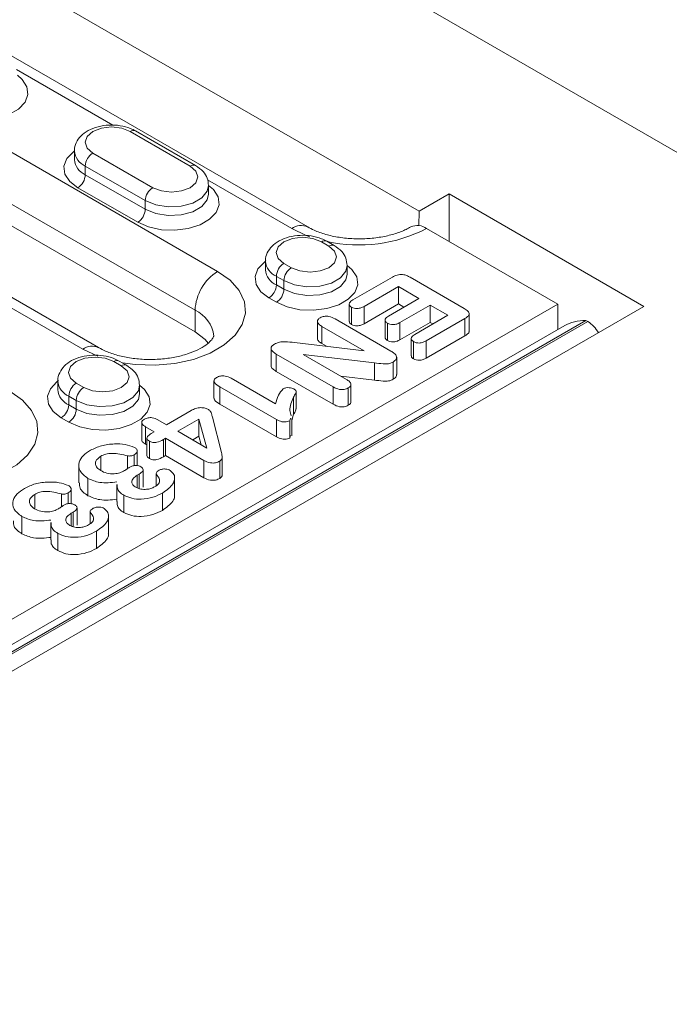
# Model space of a CAD drawing. Units: millimetres. Extents: x -8831 to -2685, y -334 to 3818.
# Drawn here: x -5196 to -5135, y 1616 to 1709 of the extents above; entities that cross this region are included whole.
import ezdxf

# ---------------------------------------------------------------- set-up
doc = ezdxf.new("R2010")
doc.units = ezdxf.units.MM
doc.layers.get('0').update_dxf_attribs({"lineweight": 18})
doc.layers.add('DUENN-18', color=253, linetype='Continuous', lineweight=0)

msp = doc.modelspace()

# ---------------------------------------------------------------- linework, layer by layer
at = {"color": 7, "linetype": 'Continuous', "lineweight": 18}
for p, q in [((-5395.409, 1846.97), (-5053.379, 1649.52)), ((-5369.246, 1812.272), (-5158.528, 1690.628)), ((-5169.049, 1689.143), (-5224.911, 1721.391)), ((-5226.34, 1706.179), (-5179.671, 1679.238)), ((-5188.778, 1677.754), (-5235.447, 1704.696)), ((-5179.63, 1694.943), (-5185.287, 1698.209)), ((-5191.055, 1696.322), (-5191.055, 1695.506)), ((-5178.398, 1692.24), (-5178.398, 1693.057)), ((-5155.7, 1692.26), (-5158.528, 1690.628)), ((-5137.315, 1681.647), (-5155.7, 1692.26)), ((-5155.7, 1687.77), (-5155.7, 1692.26)), ((-5158.549, 1689.266), (-5158.528, 1690.628)), ((-5145.447, 1681.851), (-5157.821, 1688.995)), ((-5166.549, 1687.391), (-5167.256, 1687.8)), ((-5173.024, 1685.913), (-5173.024, 1685.097)), ((-5165.317, 1684.688), (-5165.317, 1685.505)), ((-5164.781, 1682.259), (-5161.041, 1684.418)), ((-5159.384, 1684.399), (-5154.268, 1681.445)), ((-5160.494, 1683.509), (-5163.72, 1681.646)), ((-5158.55, 1682.386), (-5160.494, 1683.509)), ((-5160.494, 1683.509), (-5160.494, 1681.876)), ((-5161.421, 1680.729), (-5158.55, 1682.386)), ((-5497.94, 1473.463), (-5137.315, 1681.647)), ((-5145.447, 1681.851), (-5313.385, 1584.903)), ((-5165.128, 1681.865), (-5165.128, 1680.232)), ((-5164.912, 1681.575), (-5164.912, 1679.942)), ((-5160.494, 1681.876), (-5163.72, 1680.013)), ((-5163.72, 1681.646), (-5163.72, 1680.013)), ((-5159.964, 1681.57), (-5160.494, 1681.876)), ((-5157.489, 1681.774), (-5160.36, 1680.116)), ((-5155.81, 1680.804), (-5157.489, 1681.774)), ((-5157.489, 1681.774), (-5157.489, 1680.141)), ((-5145.447, 1679.466), (-5145.447, 1681.851)), ((-5166.463, 1680.474), (-5161.187, 1677.429)), ((-5161.748, 1680.355), (-5161.748, 1678.722)), ((-5158.928, 1679.004), (-5155.81, 1680.804)), ((-5154.235, 1680.489), (-5157.867, 1678.392)), ((-5154.235, 1680.489), (-5154.235, 1678.856)), ((-5153.814, 1679.321), (-5153.814, 1680.954)), ((-5142.618, 1680.218), (-5142.795, 1680.32)), ((-5144.795, 1679.842), (-5495.641, 1477.303)), ((-5168.123, 1680.239), (-5168.123, 1678.606)), ((-5163.72, 1677.462), (-5167.705, 1679.762)), ((-5167.705, 1679.762), (-5167.705, 1678.129)), ((-5161.516, 1680.057), (-5161.516, 1678.424)), ((-5157.489, 1680.141), (-5160.36, 1678.483)), ((-5160.36, 1680.116), (-5160.36, 1678.483)), ((-5157.224, 1679.988), (-5157.489, 1680.141)), ((-5159.276, 1678.613), (-5159.276, 1676.98)), ((-5154.235, 1678.856), (-5157.867, 1676.759)), ((-5172.508, 1677.692), (-5172.508, 1676.058)), ((-5170.302, 1678.236), (-5163.72, 1677.462)), ((-5167.272, 1677.88), (-5167.705, 1678.129)), ((-5159.048, 1678.319), (-5159.048, 1676.686)), ((-5157.867, 1678.392), (-5157.867, 1676.759)), ((-5166.634, 1674.042), (-5172.012, 1677.147)), ((-5172.012, 1677.147), (-5172.012, 1675.513)), ((-5162.747, 1676.329), (-5169.466, 1677.105)), ((-5169.466, 1677.105), (-5165.397, 1674.756)), ((-5160.651, 1675.218), (-5160.651, 1676.851)), ((-5186.136, 1676.084), (-5186.843, 1676.492)), ((-5162.747, 1676.329), (-5162.747, 1674.696)), ((-5160.971, 1676.396), (-5160.971, 1674.763)), ((-5176.274, 1674.862), (-5172.073, 1672.436)), ((-5166.634, 1672.409), (-5172.012, 1675.513)), ((-5162.747, 1674.696), (-5165.929, 1675.064)), ((-5192.611, 1674.606), (-5192.611, 1673.789)), ((-5184.904, 1673.381), (-5184.904, 1674.198)), ((-5177.887, 1674.624), (-5177.887, 1672.991)), ((-5171.994, 1670.962), (-5177.324, 1674.039)), ((-5177.324, 1674.039), (-5177.324, 1672.406)), ((-5166.634, 1674.042), (-5166.634, 1672.409)), ((-5165.216, 1673.946), (-5165.216, 1672.312)), ((-5164.964, 1672.638), (-5164.964, 1674.271)), ((-5170.137, 1671.971), (-5170.137, 1673.604)), ((-5171.994, 1669.329), (-5177.324, 1672.406)), ((-5182.37, 1670.472), (-5180.031, 1671.822)), ((-5179.306, 1671.016), (-5181.31, 1669.859)), ((-5178.57, 1668.278), (-5179.306, 1671.016)), ((-5179.306, 1671.016), (-5179.306, 1669.383)), ((-5178.041, 1671.19), (-5177.194, 1667.85)), ((-5170.673, 1671.084), (-5170.746, 1670.855)), ((-5170.378, 1671.461), (-5170.539, 1670.862)), ((-5170.539, 1669.437), (-5170.539, 1671.07)), ((-5184.699, 1670.687), (-5184.699, 1669.054)), ((-5183.519, 1669.808), (-5184.347, 1670.286)), ((-5184.347, 1670.286), (-5184.347, 1668.653)), ((-5183.197, 1670.949), (-5182.37, 1670.472)), ((-5171.994, 1670.962), (-5171.994, 1669.329)), ((-5170.746, 1670.855), (-5170.746, 1669.222)), ((-5184.218, 1669.209), (-5184.218, 1667.576)), ((-5183.804, 1669.644), (-5183.519, 1669.808)), ((-5182.459, 1669.196), (-5182.659, 1669.081)), ((-5178.85, 1667.113), (-5182.459, 1669.196)), ((-5182.459, 1669.196), (-5182.459, 1667.563)), ((-5181.31, 1669.859), (-5178.57, 1668.278)), ((-5179.306, 1669.383), (-5179.895, 1669.043)), ((-5179.089, 1668.578), (-5179.306, 1669.383)), ((-5170.673, 1669.451), (-5170.746, 1669.222)), ((-5184.218, 1668.579), (-5184.347, 1668.653)), ((-5183.986, 1668.931), (-5183.986, 1667.298)), ((-5182.659, 1669.081), (-5182.659, 1667.447)), ((-5188.575, 1667.502), (-5188.575, 1666.146)), ((-5186.041, 1667.539), (-5186.041, 1666.334)), ((-5185.406, 1667.646), (-5185.406, 1666.613)), ((-5185.133, 1666.617), (-5185.133, 1668.009)), ((-5182.459, 1667.563), (-5182.659, 1667.447)), ((-5178.85, 1665.48), (-5182.459, 1667.563)), ((-5177.116, 1665.742), (-5177.116, 1667.375)), ((-5190.652, 1666.623), (-5190.652, 1664.99)), ((-5178.85, 1667.113), (-5178.85, 1665.48)), ((-5177.34, 1667.048), (-5177.34, 1665.415)), ((-5189.78, 1665.411), (-5189.78, 1663.778)), ((-5184.942, 1665.824), (-5185.132, 1665.714)), ((-5185.132, 1665.714), (-5185.132, 1664.528)), ((-5184.942, 1665.824), (-5184.942, 1664.46)), ((-5184.581, 1664.595), (-5184.581, 1666.228)), ((-5183.345, 1665.876), (-5183.345, 1664.736)), ((-5183.336, 1665.832), (-5183.336, 1664.744)), ((-5181.607, 1663.824), (-5181.607, 1665.457)), ((-5187.057, 1664.85), (-5187.057, 1663.217)), ((-5194.807, 1663.905), (-5194.807, 1662.548)), ((-5192.272, 1663.942), (-5192.272, 1662.736)), ((-5191.637, 1664.049), (-5191.637, 1663.016)), ((-5191.365, 1663.019), (-5191.365, 1664.412)), ((-5186.386, 1663.823), (-5186.386, 1662.189)), ((-5182.747, 1664.029), (-5182.747, 1662.396)), ((-5190.813, 1660.998), (-5190.813, 1662.631)), ((-5196.011, 1661.814), (-5196.011, 1660.181)), ((-5191.173, 1662.226), (-5191.364, 1662.116)), ((-5191.364, 1662.116), (-5191.364, 1660.931)), ((-5191.173, 1662.226), (-5191.173, 1660.863)), ((-5189.577, 1662.278), (-5189.577, 1661.139)), ((-5189.567, 1662.235), (-5189.567, 1661.147)), ((-5187.838, 1660.226), (-5187.838, 1661.859)), ((-5193.288, 1661.253), (-5193.288, 1659.62)), ((-5192.618, 1660.225), (-5192.618, 1658.592)), ((-5188.979, 1660.432), (-5188.979, 1658.799))]:
    msp.add_line(p, q, dxfattribs=at)
at = {"color": 7, "linetype": 'Continuous', "lineweight": 18, "flags": 128}
msp.add_lwpolyline([(-5178.422, 1678.185), (-5178.717, 1678.521), (-5179.671, 1679.238)], dxfattribs=at)
at = {"color": 7, "linetype": 'Continuous', "lineweight": 18}
for centre, radius, start, end in [((-5158.702, 1687.764), 1.513, 54.43126, 113.75076), ((-5144.145, 1677.77), 2.885, 28.85693, 58.04522)]:
    msp.add_arc(centre, radius, start, end, dxfattribs=at)
msp.add_ellipse((-5142.795, 1678.687), major_axis=(2.828, 0), ratio=0.577382, start_param=1.570796, end_param=2.356113, dxfattribs=at)
for points, knots in [([(-5185.287, 1698.209), (-5185.445, 1698.291), (-5185.885, 1698.518), (-5186.736, 1698.736), (-5187.797, 1698.796), (-5188.85, 1698.641), (-5189.766, 1698.288), (-5190.477, 1697.769), (-5190.904, 1697.129), (-5191.096, 1696.606), (-5191.046, 1696.344), (-5191.041, 1696.321)], [0, 0, 0, 0, 0.076781, 0.213688, 0.350497, 0.488342, 0.629384, 0.758305, 0.876123, 0.988754, 1, 1, 1, 1]), ([(-5178.412, 1693.058), (-5178.434, 1693.292), (-5178.479, 1693.771), (-5178.912, 1694.443), (-5179.376, 1694.766), (-5179.63, 1694.943)], [0, 0, 0, 0, 0.301449, 0.616788, 1, 1, 1, 1]), ([(-5159.321, 1689.143), (-5159.463, 1689.066), (-5159.877, 1688.841), (-5160.75, 1688.502), (-5161.96, 1688.2), (-5163.306, 1688.028), (-5164.709, 1688.008), (-5166.091, 1688.144), (-5167.361, 1688.423), (-5168.363, 1688.777), (-5168.849, 1689.036), (-5169.049, 1689.143)], [0, 0, 0, 0, 0.061471, 0.179184, 0.299393, 0.422004, 0.546051, 0.670428, 0.793699, 0.914794, 1, 1, 1, 1]), ([(-5167.256, 1687.8), (-5167.414, 1687.881), (-5167.854, 1688.109), (-5168.704, 1688.327), (-5169.766, 1688.386), (-5170.819, 1688.232), (-5171.735, 1687.879), (-5172.446, 1687.36), (-5172.873, 1686.72), (-5173.065, 1686.197), (-5173.015, 1685.935), (-5173.01, 1685.911)], [0, 0, 0, 0, 0.076779, 0.213688, 0.350497, 0.488342, 0.629383, 0.758305, 0.876123, 0.988754, 1, 1, 1, 1]), ([(-5165.33, 1685.507), (-5165.352, 1685.741), (-5165.397, 1686.219), (-5165.831, 1686.891), (-5166.295, 1687.214), (-5166.549, 1687.391)], [0, 0, 0, 0, 0.301449, 0.616788, 1, 1, 1, 1]), ([(-5161.041, 1684.418), (-5160.909, 1684.489), (-5160.646, 1684.63), (-5160.117, 1684.686), (-5159.693, 1684.564), (-5159.487, 1684.454), (-5159.384, 1684.399)], [0, 0, 0, 0, 0.281018, 0.558165, 0.778623, 1, 1, 1, 1]), ([(-5164.912, 1681.575), (-5164.99, 1681.634), (-5165.145, 1681.75), (-5165.128, 1682.028), (-5164.913, 1682.171), (-5164.781, 1682.259)], [0, 0, 0, 0, 0.280043, 0.559895, 1, 1, 1, 1]), ([(-5163.72, 1681.646), (-5163.814, 1681.597), (-5164.002, 1681.499), (-5164.347, 1681.431), (-5164.681, 1681.464), (-5164.835, 1681.538), (-5164.912, 1681.575)], [0, 0, 0, 0, 0.280825, 0.559918, 0.779697, 1, 1, 1, 1]), ([(-5154.268, 1681.445), (-5154.146, 1681.369), (-5153.904, 1681.219), (-5153.76, 1680.921), (-5153.951, 1680.668), (-5154.14, 1680.549), (-5154.235, 1680.489)], [0, 0, 0, 0, 0.2812235, 0.5588249, 0.7787548, 1, 1, 1, 1]), ([(-5167.705, 1679.762), (-5167.806, 1679.826), (-5168.008, 1679.953), (-5168.15, 1680.187), (-5168.099, 1680.416), (-5167.949, 1680.522), (-5167.875, 1680.575)], [0, 0, 0, 0, 0.280958, 0.560229, 0.780066, 1, 1, 1, 1]), ([(-5167.875, 1680.575), (-5167.754, 1680.628), (-5167.512, 1680.735), (-5166.937, 1680.713), (-5166.643, 1680.565), (-5166.463, 1680.474)], [0, 0, 0, 0, 0.2797219, 0.5595075, 1, 1, 1, 1]), ([(-5161.516, 1680.057), (-5161.594, 1680.113), (-5161.751, 1680.225), (-5161.764, 1680.5), (-5161.551, 1680.642), (-5161.421, 1680.729)], [0, 0, 0, 0, 0.280771, 0.560277, 1, 1, 1, 1]), ([(-5164.912, 1679.942), (-5164.998, 1680), (-5165.126, 1680.087), (-5165.108, 1680.196), (-5165.102, 1680.232)], [0, 0, 0, 0, 0.671534, 1, 1, 1, 1]), ([(-5163.72, 1680.013), (-5163.814, 1679.964), (-5164.002, 1679.866), (-5164.347, 1679.798), (-5164.681, 1679.831), (-5164.835, 1679.905), (-5164.912, 1679.942)], [0, 0, 0, 0, 0.280825, 0.559918, 0.779697, 1, 1, 1, 1]), ([(-5160.36, 1680.116), (-5160.451, 1680.068), (-5160.633, 1679.972), (-5160.972, 1679.909), (-5161.294, 1679.947), (-5161.442, 1680.02), (-5161.516, 1680.057)], [0, 0, 0, 0, 0.2808831, 0.5598005, 0.7797699, 1, 1, 1, 1]), ([(-5177.914, 1678.832), (-5177.914, 1678.831), (-5177.913, 1678.829), (-5177.923, 1678.755), (-5178.138, 1678.433), (-5178.613, 1678.008), (-5179.376, 1677.552), (-5180.377, 1677.145), (-5181.573, 1676.833), (-5182.909, 1676.649), (-5184.311, 1676.615), (-5185.698, 1676.736), (-5186.981, 1677.004), (-5188.034, 1677.362), (-5188.55, 1677.634), (-5188.778, 1677.754)], [0, 0, 0, 0, 0.036606, 0.131055, 0.206213, 0.285415, 0.363107, 0.44177, 0.522308, 0.604504, 0.68773, 0.771245, 0.854105, 0.93556, 1, 1, 1, 1]), ([(-5167.705, 1678.129), (-5167.802, 1678.193), (-5167.997, 1678.319), (-5168.144, 1678.5), (-5168.116, 1678.595), (-5168.113, 1678.605)], [0, 0, 0, 0, 0.47334, 0.943837, 1, 1, 1, 1]), ([(-5161.516, 1678.424), (-5161.601, 1678.48), (-5161.735, 1678.568), (-5161.726, 1678.682), (-5161.722, 1678.723)], [0, 0, 0, 0, 0.639138, 1, 1, 1, 1]), ([(-5160.36, 1678.483), (-5160.451, 1678.435), (-5160.633, 1678.339), (-5160.972, 1678.276), (-5161.294, 1678.314), (-5161.442, 1678.387), (-5161.516, 1678.424)], [0, 0, 0, 0, 0.2808831, 0.5598005, 0.7797699, 1, 1, 1, 1]), ([(-5159.048, 1678.319), (-5159.128, 1678.377), (-5159.289, 1678.492), (-5159.28, 1678.773), (-5159.062, 1678.916), (-5158.928, 1679.004)], [0, 0, 0, 0, 0.280353, 0.559841, 1, 1, 1, 1]), ([(-5153.838, 1679.318), (-5153.83, 1679.302), (-5153.785, 1679.208), (-5153.966, 1679.035), (-5154.145, 1678.915), (-5154.235, 1678.856)], [0, 0, 0, 0, 0.089942, 0.543614, 1, 1, 1, 1]), ([(-5172.012, 1677.147), (-5172.131, 1677.221), (-5172.367, 1677.369), (-5172.551, 1677.643), (-5172.453, 1677.909), (-5172.271, 1678.03), (-5172.179, 1678.09)], [0, 0, 0, 0, 0.2809849, 0.5602363, 0.779614, 1, 1, 1, 1]), ([(-5172.179, 1678.09), (-5172.034, 1678.159), (-5171.742, 1678.299), (-5171.052, 1678.33), (-5170.587, 1678.271), (-5170.302, 1678.236)], [0, 0, 0, 0, 0.27941, 0.558756, 1, 1, 1, 1]), ([(-5157.867, 1678.392), (-5157.96, 1678.343), (-5158.145, 1678.244), (-5158.488, 1678.175), (-5158.819, 1678.209), (-5158.972, 1678.282), (-5159.048, 1678.319)], [0, 0, 0, 0, 0.281046, 0.560091, 0.779855, 1, 1, 1, 1]), ([(-5186.843, 1676.492), (-5187.001, 1676.574), (-5187.441, 1676.802), (-5188.291, 1677.019), (-5189.352, 1677.079), (-5190.406, 1676.925), (-5191.322, 1676.572), (-5192.032, 1676.052), (-5192.459, 1675.412), (-5192.651, 1674.889), (-5192.602, 1674.628), (-5192.597, 1674.604)], [0, 0, 0, 0, 0.0767791, 0.2136886, 0.3504961, 0.4883416, 0.6293831, 0.7583043, 0.8761247, 0.9887538, 1, 1, 1, 1]), ([(-5161.187, 1677.429), (-5161.088, 1677.37), (-5160.911, 1677.266), (-5160.787, 1677.139), (-5160.732, 1677.083)], [0, 0, 0, 0, 0.56026, 1, 1, 1, 1]), ([(-5160.732, 1677.083), (-5160.697, 1677.016), (-5160.629, 1676.884), (-5160.677, 1676.63), (-5160.859, 1676.485), (-5160.971, 1676.396)], [0, 0, 0, 0, 0.280726, 0.561765, 1, 1, 1, 1]), ([(-5159.048, 1676.686), (-5159.136, 1676.744), (-5159.269, 1676.831), (-5159.254, 1676.942), (-5159.249, 1676.98)], [0, 0, 0, 0, 0.663754, 1, 1, 1, 1]), ([(-5157.867, 1676.759), (-5157.96, 1676.71), (-5158.145, 1676.611), (-5158.488, 1676.541), (-5158.819, 1676.576), (-5158.972, 1676.649), (-5159.048, 1676.686)], [0, 0, 0, 0, 0.281046, 0.560091, 0.779855, 1, 1, 1, 1]), ([(-5184.917, 1674.199), (-5184.939, 1674.433), (-5184.984, 1674.912), (-5185.418, 1675.584), (-5185.881, 1675.907), (-5186.136, 1676.084)], [0, 0, 0, 0, 0.301451, 0.616789, 1, 1, 1, 1]), ([(-5172.012, 1675.513), (-5172.126, 1675.587), (-5172.351, 1675.735), (-5172.544, 1675.944), (-5172.502, 1676.05), (-5172.499, 1676.057)], [0, 0, 0, 0, 0.482612, 0.962246, 1, 1, 1, 1]), ([(-5160.971, 1676.396), (-5161.112, 1676.332), (-5161.395, 1676.204), (-5162.051, 1676.22), (-5162.482, 1676.288), (-5162.747, 1676.329)], [0, 0, 0, 0, 0.278495, 0.558028, 1, 1, 1, 1]), ([(-5177.324, 1674.039), (-5177.532, 1674.169), (-5177.792, 1674.333), (-5177.895, 1674.588), (-5177.877, 1674.765), (-5177.733, 1674.869), (-5177.637, 1674.939)], [0, 0, 0, 0, 0.499487, 0.625286, 0.750816, 1, 1, 1, 1]), ([(-5177.637, 1674.939), (-5177.522, 1674.992), (-5177.293, 1675.097), (-5176.737, 1675.091), (-5176.45, 1674.949), (-5176.274, 1674.862)], [0, 0, 0, 0, 0.280412, 0.560124, 1, 1, 1, 1]), ([(-5165.397, 1674.756), (-5165.295, 1674.693), (-5165.093, 1674.566), (-5164.935, 1674.334), (-5164.989, 1674.104), (-5165.14, 1673.998), (-5165.216, 1673.946)], [0, 0, 0, 0, 0.280978, 0.5604, 0.77992, 1, 1, 1, 1]), ([(-5160.971, 1674.763), (-5161.112, 1674.699), (-5161.395, 1674.571), (-5162.051, 1674.587), (-5162.482, 1674.655), (-5162.747, 1674.696)], [0, 0, 0, 0, 0.278495, 0.558028, 1, 1, 1, 1]), ([(-5160.658, 1675.218), (-5160.662, 1675.159), (-5160.674, 1674.989), (-5160.854, 1674.852), (-5160.971, 1674.763)], [0, 0, 0, 0, 0.354139, 1, 1, 1, 1]), ([(-5172.073, 1672.436), (-5172.012, 1672.717), (-5171.902, 1673.216), (-5171.527, 1673.668), (-5171.363, 1673.867)], [0, 0, 0, 0, 0.562075, 1, 1, 1, 1]), ([(-5171.363, 1673.867), (-5171.278, 1673.903), (-5171.107, 1673.977), (-5170.804, 1673.982), (-5170.536, 1673.948), (-5170.408, 1673.886), (-5170.344, 1673.855)], [0, 0, 0, 0, 0.278987, 0.559064, 0.7795, 1, 1, 1, 1]), ([(-5170.344, 1673.855), (-5170.258, 1673.793), (-5170.087, 1673.669), (-5170.205, 1673.386), (-5170.313, 1673.205), (-5170.378, 1673.094)], [0, 0, 0, 0, 0.278142, 0.557559, 1, 1, 1, 1]), ([(-5165.216, 1673.946), (-5165.337, 1673.89), (-5165.577, 1673.78), (-5166.159, 1673.797), (-5166.454, 1673.949), (-5166.634, 1674.042)], [0, 0, 0, 0, 0.280177, 0.559392, 1, 1, 1, 1]), ([(-5177.324, 1672.406), (-5177.525, 1672.536), (-5177.777, 1672.699), (-5177.892, 1672.924), (-5177.882, 1672.979), (-5177.879, 1672.991)], [0, 0, 0, 0, 0.757574, 0.948375, 1, 1, 1, 1]), ([(-5170.378, 1673.094), (-5170.568, 1672.672), (-5170.834, 1672.083), (-5170.648, 1671.491), (-5170.596, 1671.324)], [0, 0, 0, 0, 0.716404, 1, 1, 1, 1]), ([(-5180.031, 1671.822), (-5179.902, 1671.891), (-5179.645, 1672.027), (-5179.163, 1672.113), (-5178.708, 1672.058), (-5178.5, 1671.954), (-5178.395, 1671.902)], [0, 0, 0, 0, 0.2808731, 0.5597805, 0.7795996, 1, 1, 1, 1]), ([(-5178.395, 1671.902), (-5178.325, 1671.844), (-5178.184, 1671.728), (-5178.109, 1671.477), (-5178.066, 1671.299), (-5178.041, 1671.19)], [0, 0, 0, 0, 0.278607, 0.559013, 1, 1, 1, 1]), ([(-5170.157, 1671.973), (-5170.165, 1671.916), (-5170.188, 1671.739), (-5170.302, 1671.573), (-5170.378, 1671.461)], [0, 0, 0, 0, 0.3228011, 1, 1, 1, 1]), ([(-5165.216, 1672.312), (-5165.337, 1672.257), (-5165.577, 1672.147), (-5166.159, 1672.164), (-5166.454, 1672.316), (-5166.634, 1672.409)], [0, 0, 0, 0, 0.280177, 0.559392, 1, 1, 1, 1]), ([(-5164.977, 1672.64), (-5164.982, 1672.584), (-5164.994, 1672.46), (-5165.137, 1672.365), (-5165.216, 1672.312)], [0, 0, 0, 0, 0.443494, 1, 1, 1, 1]), ([(-5184.347, 1670.286), (-5184.437, 1670.343), (-5184.617, 1670.456), (-5184.73, 1670.669), (-5184.653, 1670.869), (-5184.516, 1670.961), (-5184.447, 1671.008)], [0, 0, 0, 0, 0.28084, 0.559754, 0.779503, 1, 1, 1, 1]), ([(-5184.447, 1671.008), (-5184.343, 1671.056), (-5184.133, 1671.152), (-5183.625, 1671.159), (-5183.36, 1671.029), (-5183.197, 1670.949)], [0, 0, 0, 0, 0.28059, 0.560518, 1, 1, 1, 1]), ([(-5170.746, 1670.855), (-5170.814, 1670.823), (-5170.952, 1670.757), (-5171.221, 1670.729), (-5171.605, 1670.769), (-5171.834, 1670.882), (-5171.994, 1670.962)], [0, 0, 0, 0, 0.186952, 0.373863, 0.561056, 1, 1, 1, 1]), ([(-5183.986, 1668.931), (-5184.045, 1668.97), (-5184.164, 1669.047), (-5184.241, 1669.201), (-5184.152, 1669.425), (-5183.947, 1669.554), (-5183.804, 1669.644)], [0, 0, 0, 0, 0.187122, 0.373576, 0.560352, 1, 1, 1, 1]), ([(-5170.746, 1669.222), (-5170.814, 1669.189), (-5170.952, 1669.124), (-5171.221, 1669.096), (-5171.605, 1669.136), (-5171.834, 1669.249), (-5171.994, 1669.329)], [0, 0, 0, 0, 0.186952, 0.373863, 0.561056, 1, 1, 1, 1]), ([(-5189.539, 1668.068), (-5189.21, 1668.227), (-5188.552, 1668.544), (-5187.365, 1668.695), (-5186.253, 1668.645), (-5185.678, 1668.443), (-5185.391, 1668.342)], [0, 0, 0, 0, 0.280173, 0.560163, 0.780622, 1, 1, 1, 1]), ([(-5185.391, 1668.342), (-5185.31, 1668.285), (-5185.148, 1668.171), (-5185.114, 1667.959), (-5185.211, 1667.777), (-5185.341, 1667.69), (-5185.406, 1667.646)], [0, 0, 0, 0, 0.279965, 0.559188, 0.779571, 1, 1, 1, 1]), ([(-5184.347, 1668.653), (-5184.433, 1668.709), (-5184.605, 1668.822), (-5184.728, 1668.979), (-5184.699, 1669.054), (-5184.699, 1669.054)], [0, 0, 0, 0, 0.500861, 0.998288, 1, 1, 1, 1]), ([(-5182.659, 1669.081), (-5182.852, 1668.977), (-5183.093, 1668.847), (-5183.472, 1668.78), (-5183.738, 1668.805), (-5183.887, 1668.881), (-5183.986, 1668.931)], [0, 0, 0, 0, 0.499649, 0.625064, 0.75031, 1, 1, 1, 1]), ([(-5189.78, 1665.411), (-5190.072, 1665.635), (-5190.658, 1666.083), (-5190.7, 1666.892), (-5190.287, 1667.573), (-5189.789, 1667.903), (-5189.539, 1668.068)], [0, 0, 0, 0, 0.279252, 0.558601, 0.779176, 1, 1, 1, 1]), ([(-5188.575, 1667.502), (-5188.726, 1667.39), (-5189.027, 1667.165), (-5189.107, 1666.761), (-5188.953, 1666.403), (-5188.704, 1666.233), (-5188.58, 1666.147)], [0, 0, 0, 0, 0.279701, 0.559218, 0.779486, 1, 1, 1, 1]), ([(-5186.041, 1667.539), (-5186.519, 1667.661), (-5187.184, 1667.829), (-5188.119, 1667.733), (-5188.423, 1667.579), (-5188.575, 1667.502)], [0, 0, 0, 0, 0.560364, 0.77969, 1, 1, 1, 1]), ([(-5185.406, 1667.646), (-5185.512, 1667.602), (-5185.66, 1667.541), (-5185.892, 1667.517), (-5185.992, 1667.532), (-5186.041, 1667.539)], [0, 0, 0, 0, 0.558824, 0.779804, 1, 1, 1, 1]), ([(-5183.986, 1667.298), (-5184.043, 1667.337), (-5184.156, 1667.413), (-5184.235, 1667.52), (-5184.216, 1667.573), (-5184.215, 1667.575)], [0, 0, 0, 0, 0.488342, 0.974941, 1, 1, 1, 1]), ([(-5182.659, 1667.447), (-5182.852, 1667.344), (-5183.093, 1667.214), (-5183.472, 1667.147), (-5183.738, 1667.172), (-5183.887, 1667.248), (-5183.986, 1667.298)], [0, 0, 0, 0, 0.499649, 0.625064, 0.75031, 1, 1, 1, 1]), ([(-5177.194, 1667.85), (-5177.152, 1667.696), (-5177.094, 1667.482), (-5177.137, 1667.195), (-5177.272, 1667.097), (-5177.34, 1667.048)], [0, 0, 0, 0, 0.561197, 0.780661, 1, 1, 1, 1]), ([(-5186.324, 1666.148), (-5186.229, 1666.21), (-5186.06, 1666.32), (-5185.894, 1666.432), (-5185.822, 1666.481)], [0, 0, 0, 0, 0.5600091, 1, 1, 1, 1]), ([(-5185.822, 1666.481), (-5185.739, 1666.524), (-5185.574, 1666.608), (-5185.262, 1666.648), (-5184.981, 1666.604), (-5184.852, 1666.538), (-5184.787, 1666.505)], [0, 0, 0, 0, 0.280552, 0.559542, 0.779412, 1, 1, 1, 1]), ([(-5184.787, 1666.505), (-5184.71, 1666.446), (-5184.555, 1666.329), (-5184.592, 1666.051), (-5184.809, 1665.91), (-5184.942, 1665.824)], [0, 0, 0, 0, 0.279541, 0.559435, 1, 1, 1, 1]), ([(-5177.34, 1667.048), (-5177.465, 1666.986), (-5177.712, 1666.863), (-5178.336, 1666.849), (-5178.655, 1667.013), (-5178.85, 1667.113)], [0, 0, 0, 0, 0.281081, 0.560002, 1, 1, 1, 1]), ([(-5187.04, 1665.077), (-5187.604, 1665.016), (-5188.613, 1664.907), (-5189.423, 1665.257), (-5189.78, 1665.411)], [0, 0, 0, 0, 0.5600205, 1, 1, 1, 1]), ([(-5188.58, 1666.147), (-5188.397, 1666.056), (-5188.033, 1665.875), (-5187.341, 1665.814), (-5186.747, 1665.932), (-5186.465, 1666.076), (-5186.324, 1666.148)], [0, 0, 0, 0, 0.280361, 0.559062, 0.779139, 1, 1, 1, 1]), ([(-5185.132, 1665.714), (-5185.267, 1665.621), (-5185.535, 1665.436), (-5185.682, 1665.1), (-5185.574, 1664.787), (-5185.359, 1664.643), (-5185.251, 1664.57)], [0, 0, 0, 0, 0.280493, 0.560398, 0.779709, 1, 1, 1, 1]), ([(-5183.5, 1664.615), (-5183.352, 1664.708), (-5183.059, 1664.893), (-5182.975, 1665.359), (-5183.198, 1665.652), (-5183.336, 1665.832)], [0, 0, 0, 0, 0.28027, 0.557945, 1, 1, 1, 1]), ([(-5183.336, 1665.832), (-5183.338, 1665.87), (-5183.343, 1665.947), (-5183.232, 1666.07), (-5183.122, 1666.142), (-5183.054, 1666.186)], [0, 0, 0, 0, 0.278137, 0.558922, 1, 1, 1, 1]), ([(-5183.054, 1666.186), (-5182.967, 1666.223), (-5182.793, 1666.297), (-5182.484, 1666.309), (-5182.214, 1666.265), (-5182.087, 1666.2), (-5182.024, 1666.167)], [0, 0, 0, 0, 0.279089, 0.559065, 0.779287, 1, 1, 1, 1]), ([(-5182.024, 1666.167), (-5181.884, 1666.042), (-5181.602, 1665.79), (-5181.587, 1665.333), (-5181.798, 1664.695), (-5182.356, 1664.304), (-5182.747, 1664.029)], [0, 0, 0, 0, 0.1858815, 0.3732069, 0.5606614, 1, 1, 1, 1]), ([(-5177.34, 1665.415), (-5177.465, 1665.353), (-5177.712, 1665.23), (-5178.336, 1665.215), (-5178.655, 1665.379), (-5178.85, 1665.48)], [0, 0, 0, 0, 0.281081, 0.560002, 1, 1, 1, 1]), ([(-5177.118, 1665.742), (-5177.124, 1665.682), (-5177.137, 1665.56), (-5177.272, 1665.464), (-5177.34, 1665.415)], [0, 0, 0, 0, 0.489538, 1, 1, 1, 1]), ([(-5196.011, 1661.814), (-5196.304, 1662.038), (-5196.89, 1662.486), (-5196.932, 1663.295), (-5196.518, 1663.976), (-5196.02, 1664.306), (-5195.771, 1664.471)], [0, 0, 0, 0, 0.279252, 0.558601, 0.779179, 1, 1, 1, 1]), ([(-5195.771, 1664.471), (-5195.442, 1664.63), (-5194.784, 1664.947), (-5193.596, 1665.097), (-5192.484, 1665.048), (-5191.909, 1664.846), (-5191.622, 1664.745)], [0, 0, 0, 0, 0.280172, 0.560162, 0.780623, 1, 1, 1, 1]), ([(-5191.622, 1664.745), (-5191.541, 1664.688), (-5191.379, 1664.574), (-5191.346, 1664.362), (-5191.443, 1664.18), (-5191.572, 1664.093), (-5191.637, 1664.049)], [0, 0, 0, 0, 0.279965, 0.559188, 0.779571, 1, 1, 1, 1]), ([(-5189.78, 1663.778), (-5190.093, 1664.001), (-5190.602, 1664.362), (-5190.581, 1664.818), (-5190.573, 1664.993)], [0, 0, 0, 0, 0.617052, 1, 1, 1, 1]), ([(-5186.386, 1663.823), (-5186.532, 1663.918), (-5186.823, 1664.109), (-5187.044, 1664.476), (-5187.032, 1664.727), (-5187.026, 1664.851)], [0, 0, 0, 0, 0.336293, 0.671959, 1, 1, 1, 1]), ([(-5185.251, 1664.57), (-5185.104, 1664.506), (-5184.81, 1664.376), (-5184.276, 1664.358), (-5183.824, 1664.449), (-5183.608, 1664.559), (-5183.5, 1664.615)], [0, 0, 0, 0, 0.279191, 0.558809, 0.779243, 1, 1, 1, 1]), ([(-5194.807, 1663.905), (-5194.957, 1663.792), (-5195.259, 1663.568), (-5195.339, 1663.164), (-5195.184, 1662.806), (-5194.935, 1662.635), (-5194.811, 1662.55)], [0, 0, 0, 0, 0.2797019, 0.55922, 0.7794851, 1, 1, 1, 1]), ([(-5192.272, 1663.942), (-5192.751, 1664.063), (-5193.416, 1664.232), (-5194.35, 1664.136), (-5194.654, 1663.982), (-5194.807, 1663.905)], [0, 0, 0, 0, 0.560364, 0.77969, 1, 1, 1, 1]), ([(-5191.637, 1664.049), (-5191.743, 1664.005), (-5191.891, 1663.944), (-5192.124, 1663.92), (-5192.223, 1663.935), (-5192.272, 1663.942)], [0, 0, 0, 0, 0.558824, 0.779804, 1, 1, 1, 1]), ([(-5187.04, 1663.444), (-5187.604, 1663.383), (-5188.613, 1663.274), (-5189.423, 1663.624), (-5189.78, 1663.778)], [0, 0, 0, 0, 0.5600205, 1, 1, 1, 1]), ([(-5182.747, 1664.029), (-5183.037, 1663.883), (-5183.615, 1663.592), (-5184.668, 1663.415), (-5185.676, 1663.494), (-5186.15, 1663.713), (-5186.386, 1663.823)], [0, 0, 0, 0, 0.2806848, 0.5602937, 0.7800919, 1, 1, 1, 1]), ([(-5181.629, 1663.823), (-5181.622, 1663.783), (-5181.59, 1663.595), (-5181.828, 1663.06), (-5182.369, 1662.669), (-5182.747, 1662.396)], [0, 0, 0, 0, 0.075067, 0.351686, 1, 1, 1, 1]), ([(-5192.556, 1662.551), (-5192.461, 1662.613), (-5192.291, 1662.723), (-5192.126, 1662.835), (-5192.053, 1662.884)], [0, 0, 0, 0, 0.5599983, 1, 1, 1, 1]), ([(-5192.053, 1662.884), (-5191.97, 1662.926), (-5191.805, 1663.011), (-5191.493, 1663.051), (-5191.213, 1663.007), (-5191.083, 1662.941), (-5191.018, 1662.907)], [0, 0, 0, 0, 0.280542, 0.559535, 0.779408, 1, 1, 1, 1]), ([(-5191.018, 1662.907), (-5190.941, 1662.849), (-5190.786, 1662.732), (-5190.823, 1662.454), (-5191.04, 1662.313), (-5191.173, 1662.226)], [0, 0, 0, 0, 0.279543, 0.559436, 1, 1, 1, 1]), ([(-5189.285, 1662.589), (-5189.198, 1662.626), (-5189.024, 1662.7), (-5188.715, 1662.711), (-5188.445, 1662.668), (-5188.318, 1662.603), (-5188.255, 1662.57)], [0, 0, 0, 0, 0.279089, 0.559065, 0.779287, 1, 1, 1, 1]), ([(-5186.386, 1662.189), (-5186.532, 1662.285), (-5186.823, 1662.476), (-5187.044, 1662.843), (-5187.032, 1663.094), (-5187.026, 1663.218)], [0, 0, 0, 0, 0.336293, 0.671959, 1, 1, 1, 1]), ([(-5193.271, 1661.479), (-5193.836, 1661.418), (-5194.844, 1661.309), (-5195.654, 1661.66), (-5196.011, 1661.814)], [0, 0, 0, 0, 0.5600205, 1, 1, 1, 1]), ([(-5194.811, 1662.55), (-5194.628, 1662.459), (-5194.264, 1662.278), (-5193.572, 1662.217), (-5192.978, 1662.335), (-5192.697, 1662.479), (-5192.556, 1662.551)], [0, 0, 0, 0, 0.280361, 0.559061, 0.779139, 1, 1, 1, 1]), ([(-5191.364, 1662.116), (-5191.498, 1662.024), (-5191.767, 1661.839), (-5191.914, 1661.503), (-5191.805, 1661.19), (-5191.59, 1661.045), (-5191.483, 1660.973)], [0, 0, 0, 0, 0.280487, 0.560393, 0.779708, 1, 1, 1, 1]), ([(-5189.731, 1661.018), (-5189.584, 1661.111), (-5189.29, 1661.296), (-5189.206, 1661.761), (-5189.43, 1662.055), (-5189.567, 1662.235)], [0, 0, 0, 0, 0.280276, 0.557949, 1, 1, 1, 1]), ([(-5189.567, 1662.235), (-5189.569, 1662.273), (-5189.575, 1662.349), (-5189.464, 1662.472), (-5189.353, 1662.545), (-5189.285, 1662.589)], [0, 0, 0, 0, 0.278137, 0.558922, 1, 1, 1, 1]), ([(-5188.255, 1662.57), (-5188.115, 1662.444), (-5187.834, 1662.192), (-5187.818, 1661.735), (-5188.03, 1661.098), (-5188.588, 1660.706), (-5188.979, 1660.432)], [0, 0, 0, 0, 0.1858815, 0.3732069, 0.5606614, 1, 1, 1, 1]), ([(-5182.747, 1662.396), (-5183.037, 1662.25), (-5183.615, 1661.959), (-5184.668, 1661.782), (-5185.676, 1661.861), (-5186.15, 1662.08), (-5186.386, 1662.189)], [0, 0, 0, 0, 0.2806848, 0.5602937, 0.7800919, 1, 1, 1, 1]), ([(-5196.011, 1660.181), (-5196.325, 1660.404), (-5196.833, 1660.765), (-5196.812, 1661.221), (-5196.804, 1661.396)], [0, 0, 0, 0, 0.617052, 1, 1, 1, 1]), ([(-5192.618, 1660.225), (-5192.763, 1660.321), (-5193.054, 1660.512), (-5193.275, 1660.879), (-5193.263, 1661.129), (-5193.258, 1661.253)], [0, 0, 0, 0, 0.336293, 0.671959, 1, 1, 1, 1]), ([(-5191.483, 1660.973), (-5191.336, 1660.908), (-5191.041, 1660.779), (-5190.508, 1660.761), (-5190.055, 1660.851), (-5189.839, 1660.962), (-5189.731, 1661.018)], [0, 0, 0, 0, 0.279191, 0.558809, 0.779243, 1, 1, 1, 1]), ([(-5193.271, 1659.846), (-5193.836, 1659.785), (-5194.844, 1659.676), (-5195.654, 1660.027), (-5196.011, 1660.181)], [0, 0, 0, 0, 0.5600205, 1, 1, 1, 1]), ([(-5188.979, 1660.432), (-5189.268, 1660.286), (-5189.847, 1659.995), (-5190.899, 1659.818), (-5191.908, 1659.897), (-5192.381, 1660.116), (-5192.618, 1660.225)], [0, 0, 0, 0, 0.280685, 0.560294, 0.780091, 1, 1, 1, 1]), ([(-5187.861, 1660.225), (-5187.854, 1660.185), (-5187.821, 1659.998), (-5188.06, 1659.462), (-5188.6, 1659.072), (-5188.979, 1658.799)], [0, 0, 0, 0, 0.075067, 0.351686, 1, 1, 1, 1]), ([(-5192.618, 1658.592), (-5192.763, 1658.688), (-5193.054, 1658.879), (-5193.275, 1659.246), (-5193.263, 1659.496), (-5193.258, 1659.62)], [0, 0, 0, 0, 0.336293, 0.671959, 1, 1, 1, 1]), ([(-5188.979, 1658.799), (-5189.268, 1658.653), (-5189.847, 1658.362), (-5190.899, 1658.185), (-5191.908, 1658.264), (-5192.381, 1658.483), (-5192.618, 1658.592)], [0, 0, 0, 0, 0.280685, 0.560294, 0.780091, 1, 1, 1, 1])]:
    msp.add_open_spline(points, degree=3, knots=knots, dxfattribs=at)
at = {"layer": 'DUENN-18', "linetype": 'Continuous', "lineweight": 0}
for p, q in [((-5224.219, 1711.895), (-5177.55, 1684.954)), ((-5179.671, 1681.279), (-5226.34, 1708.221)), ((-5187.431, 1698.741), (-5196.535, 1703.996)), ((-5180.13, 1694.894), (-5185.787, 1698.159)), ((-5189.323, 1696.118), (-5183.666, 1692.853)), ((-5184.373, 1691.628), (-5190.03, 1694.894)), ((-5190.03, 1694.894), (-5190.03, 1694.077)), ((-5190.03, 1694.077), (-5184.373, 1690.811)), ((-5170.549, 1688.995), (-5178.503, 1693.587)), ((-5185.08, 1689.587), (-5190.737, 1692.852)), ((-5184.373, 1691.628), (-5184.373, 1690.811)), ((-5167.049, 1687.342), (-5167.756, 1687.75)), ((-5171.292, 1685.709), (-5170.585, 1685.301)), ((-5171.292, 1684.076), (-5171.999, 1684.484)), ((-5171.999, 1684.484), (-5171.999, 1683.668)), ((-5171.292, 1684.076), (-5171.292, 1683.26)), ((-5171.999, 1683.668), (-5171.292, 1683.26)), ((-5171.999, 1682.035), (-5172.706, 1682.443)), ((-5190.277, 1677.606), (-5198.059, 1682.098)), ((-5179.671, 1681.279), (-5179.671, 1679.238)), ((-5142.795, 1680.32), (-5495.642, 1476.627)), ((-5495.465, 1476.525), (-5142.618, 1680.218)), ((-5188.853, 1676.937), (-5190.277, 1677.606)), ((-5186.636, 1676.035), (-5187.343, 1676.443)), ((-5190.878, 1674.402), (-5190.171, 1673.994)), ((-5190.878, 1672.769), (-5191.586, 1673.177)), ((-5191.586, 1673.177), (-5191.586, 1672.361)), ((-5170.378, 1673.094), (-5170.378, 1671.461)), ((-5191.586, 1672.361), (-5190.878, 1671.952)), ((-5190.878, 1672.769), (-5190.878, 1671.952)), ((-5191.586, 1670.728), (-5192.293, 1671.136))]:
    msp.add_line(p, q, dxfattribs=at)
at = {"layer": 'DUENN-18', "linetype": 'Continuous', "lineweight": 0, "flags": 128}
for points in [[(-5196.429, 1703.466), (-5195.98, 1703.078), (-5195.532, 1702.385), (-5195.441, 1701.647), (-5195.713, 1700.925), (-5196.327, 1700.276), (-5197.233, 1699.753), (-5198.357, 1699.399), (-5199.608, 1699.242), (-5200.886, 1699.294), (-5202.086, 1699.553), (-5203.111, 1699.996)], [(-5185.787, 1698.159), (-5186.598, 1698.472), (-5187.555, 1698.582), (-5188.512, 1698.472), (-5189.323, 1698.159), (-5189.865, 1697.691), (-5190.055, 1697.139), (-5189.865, 1696.587), (-5189.323, 1696.118)], [(-5190.737, 1692.852), (-5191.505, 1693.444), (-5191.952, 1694.137), (-5192.044, 1694.875), (-5191.771, 1695.597), (-5191.158, 1696.246), (-5191.055, 1696.322)], [(-5183.666, 1692.853), (-5182.855, 1692.54), (-5181.898, 1692.43), (-5180.942, 1692.54), (-5180.13, 1692.853), (-5179.589, 1693.321), (-5179.398, 1693.873), (-5179.589, 1694.426), (-5180.13, 1694.894)], [(-5178.398, 1693.056), (-5177.949, 1692.669), (-5177.501, 1691.976), (-5177.41, 1691.238), (-5177.682, 1690.516), (-5178.296, 1689.867), (-5179.201, 1689.344), (-5180.326, 1688.99), (-5181.577, 1688.832), (-5182.855, 1688.885), (-5184.055, 1689.144), (-5185.08, 1689.587)], [(-5178.398, 1693.059), (-5178.517, 1692.534), (-5179.031, 1691.898), (-5179.891, 1691.402), (-5180.992, 1691.105), (-5182.203, 1691.044), (-5183.377, 1691.225), (-5184.373, 1691.628)], [(-5184.373, 1690.811), (-5183.377, 1690.409), (-5182.203, 1690.227), (-5180.992, 1690.289), (-5179.891, 1690.585), (-5179.031, 1691.081), (-5178.517, 1691.717), (-5178.398, 1692.241)], [(-5168.836, 1688.221), (-5169.185, 1688.349), (-5170.549, 1688.995)], [(-5167.756, 1687.75), (-5168.567, 1688.063), (-5169.524, 1688.173), (-5170.481, 1688.063), (-5171.292, 1687.75), (-5171.834, 1687.282), (-5172.024, 1686.73), (-5171.834, 1686.177), (-5171.292, 1685.709)], [(-5170.585, 1685.301), (-5169.773, 1684.988), (-5168.817, 1684.878), (-5167.86, 1684.988), (-5167.049, 1685.301), (-5166.507, 1685.769), (-5166.317, 1686.321), (-5166.507, 1686.874), (-5167.049, 1687.342)], [(-5172.706, 1682.443), (-5173.473, 1683.035), (-5173.921, 1683.728), (-5174.012, 1684.465), (-5173.74, 1685.188), (-5173.126, 1685.837), (-5173.024, 1685.913)], [(-5177.55, 1684.954), (-5176.365, 1684.109), (-5175.511, 1683.142), (-5175.024, 1682.093), (-5174.926, 1681.008), (-5175.22, 1679.935), (-5175.894, 1678.921), (-5176.919, 1678.01), (-5178.25, 1677.242), (-5179.828, 1676.65), (-5181.584, 1676.261), (-5183.442, 1676.091), (-5185.321, 1676.148), (-5186.522, 1676.307)], [(-5165.317, 1685.505), (-5164.867, 1685.117), (-5164.42, 1684.424), (-5164.328, 1683.687), (-5164.6, 1682.964), (-5165.214, 1682.315), (-5166.12, 1681.792), (-5167.244, 1681.438), (-5168.496, 1681.281), (-5169.773, 1681.333), (-5170.973, 1681.592), (-5171.999, 1682.035)], [(-5165.317, 1685.508), (-5165.436, 1684.982), (-5165.95, 1684.346), (-5166.809, 1683.85), (-5167.911, 1683.553), (-5169.122, 1683.492), (-5170.296, 1683.674), (-5171.292, 1684.076)], [(-5171.292, 1683.26), (-5170.296, 1682.857), (-5169.122, 1682.676), (-5167.911, 1682.737), (-5166.809, 1683.033), (-5165.95, 1683.529), (-5165.436, 1684.165), (-5165.317, 1684.69)], [(-5187.343, 1676.443), (-5188.154, 1676.756), (-5189.111, 1676.866), (-5190.067, 1676.756), (-5190.878, 1676.443), (-5191.42, 1675.975), (-5191.611, 1675.422), (-5191.42, 1674.87), (-5190.878, 1674.402)], [(-5190.171, 1673.994), (-5189.36, 1673.681), (-5188.404, 1673.571), (-5187.447, 1673.681), (-5186.636, 1673.994), (-5186.094, 1674.462), (-5185.904, 1675.014), (-5186.094, 1675.567), (-5186.636, 1676.035)], [(-5192.293, 1671.136), (-5193.06, 1671.728), (-5193.508, 1672.421), (-5193.599, 1673.158), (-5193.327, 1673.881), (-5192.713, 1674.53), (-5192.611, 1674.606)], [(-5184.904, 1674.197), (-5184.454, 1673.81), (-5184.006, 1673.117), (-5183.915, 1672.379), (-5184.187, 1671.657), (-5184.801, 1671.008), (-5185.707, 1670.485), (-5186.831, 1670.131), (-5188.083, 1669.973), (-5189.36, 1670.026), (-5190.56, 1670.285), (-5191.586, 1670.728)], [(-5184.904, 1674.2), (-5185.023, 1673.675), (-5185.537, 1673.039), (-5186.396, 1672.543), (-5187.498, 1672.246), (-5188.709, 1672.185), (-5189.883, 1672.366), (-5190.878, 1672.769)], [(-5197.136, 1673.646), (-5195.952, 1672.802), (-5195.098, 1671.834), (-5194.611, 1670.785), (-5194.513, 1669.701), (-5194.807, 1668.628), (-5195.481, 1667.614), (-5196.506, 1666.703), (-5197.836, 1665.935), (-5199.414, 1665.343), (-5201.171, 1664.954), (-5203.029, 1664.784), (-5204.908, 1664.841), (-5206.109, 1665)], [(-5190.878, 1671.952), (-5189.883, 1671.55), (-5188.709, 1671.368), (-5187.498, 1671.429), (-5186.396, 1671.726), (-5185.537, 1672.222), (-5185.023, 1672.858), (-5184.904, 1673.382)]]:
    msp.add_lwpolyline(points, dxfattribs=at)
at = {"layer": 'DUENN-18', "linetype": 'Continuous', "lineweight": 0}
for centre, radius, start, end in [((-5185.494, 1697.751), 0.503, 65.69138, 125.61876), ((-5189.393, 1696.433), 1.666, 183.90905, 247.51263), ((-5188.495, 1694.824), 1.537, 122.60519, 177.39474), ((-5189.393, 1695.616), 1.666, 183.84791, 247.51807), ((-5179.838, 1694.485), 0.503, 65.70372, 125.61771), ((-5191.565, 1694.147), 1.537, 302.60519, 357.39475), ((-5182.838, 1691.558), 1.537, 122.60519, 177.39474), ((-5185.908, 1690.881), 1.537, 302.60519, 357.39475), ((-5169.679, 1687.851), 1.437, 63.80317, 127.27297), ((-5164.2, 1701.353), 13.908, 257.47673, 297.30084), ((-5167.467, 1687.376), 0.473, 63.54799, 127.74917), ((-5166.756, 1686.933), 0.503, 65.70372, 125.61771), ((-5171.361, 1686.024), 1.666, 183.90905, 247.51263), ((-5175.065, 1681.07), 4.61, 122.60573, 177.3942), ((-5171.362, 1685.207), 1.666, 183.84791, 247.51807), ((-5170.464, 1684.415), 1.537, 122.60519, 177.39474), ((-5169.756, 1684.006), 1.537, 122.60519, 177.39474), ((-5173.534, 1683.738), 1.537, 302.60519, 357.39475), ((-5172.827, 1683.33), 1.537, 302.60519, 357.39475), ((-5180.914, 1678.531), 3.016, 5.91862, 65.66487), ((-5189.407, 1676.463), 1.436, 63.76293, 127.28201), ((-5187.053, 1676.069), 0.473, 63.54963, 127.74752), ((-5186.343, 1675.626), 0.503, 65.70596, 125.61546), ((-5190.948, 1674.717), 1.666, 183.9099, 247.51178), ((-5190.949, 1673.9), 1.666, 183.84639, 247.5188), ((-5190.05, 1673.107), 1.537, 122.60601, 177.39392), ((-5189.343, 1672.699), 1.537, 122.60601, 177.39392), ((-5193.121, 1672.43), 1.537, 302.60539, 357.39504), ((-5192.414, 1672.022), 1.537, 302.60539, 357.39504)]:
    msp.add_arc(centre, radius, start, end, dxfattribs=at)

doc.saveas('drawing.dxf')
